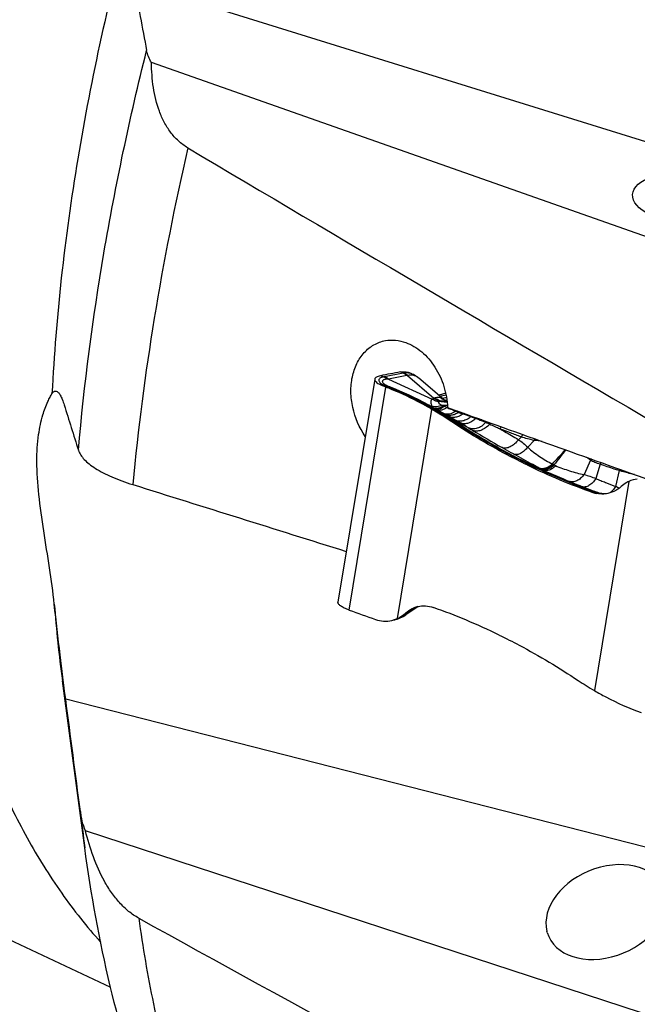
# Model space of a CAD drawing. Units: millimetres. Extents: x 0 to 841, y 0 to 594.
# Drawn here: x 196 to 213, y 45 to 71 of the extents above; entities that cross this region are included whole.
import ezdxf

# ---------------------------------------------------------------- set-up
doc = ezdxf.new("R2010")
doc.units = ezdxf.units.MM
doc.header["$LTSCALE"] = 46.255
doc.layers.add('607087453-000_CL', color=7, linetype='CONTINUOUS')
doc.layers.add('607087867-000_CL', color=7, linetype='CONTINUOUS')

msp = doc.modelspace()

# ---------------------------------------------------------------- linework, layer by layer
at = {"layer": '607087453-000_CL', "color": 7, "linetype": 'CONTINUOUS'}
for p, q in [((206.6626, 61.709), (206.5934, 61.7365)), ((205.9084, 61.5468), (204.9325, 55.625)), ((206.2716, 61.5484), (207.435, 61.0122)), ((206.7793, 61.6463), (207.4823, 61.04)), ((206.8916, 61.6872), (206.8143, 61.7178)), ((207.0825, 61.571), (207.0818, 61.5716)), ((207.6918, 61.0455), (207.0827, 61.5708)), ((206.3132, 61.3348), (206.3137, 61.3346)), ((206.3292, 61.3284), (206.3137, 61.3346)), ((206.3747, 61.3111), (206.3291, 61.3284)), ((206.3747, 61.3111), (206.3745, 61.3112)), ((207.6924, 61.045), (207.6925, 61.0449)), ((207.3988, 60.7595), (207.3933, 60.7627)), ((207.469, 60.7843), (207.4217, 60.8107)), ((207.871, 60.5594), (207.469, 60.7843)), ((207.7642, 60.6188), (207.7552, 60.6238)), ((207.7695, 60.6158), (207.7642, 60.6188)), ((207.8691, 60.5605), (207.8597, 60.5657)), ((211.3617, 58.7077), (211.3667, 58.7057)), ((211.8189, 58.5376), (211.7612, 58.5582)), ((212.0594, 58.5014), (212.022, 58.5006)), ((207.0612, 55.5027), (206.7397, 55.2883)), ((206.787, 55.3408), (206.7189, 55.3249)), ((206.7391, 55.2879), (206.7365, 55.2862)), ((206.9382, 55.4422), (206.938, 55.4421)), ((206.4261, 55.1503), (206.4178, 55.1484)), ((206.4264, 55.1504), (206.4187, 55.1486)), ((206.4261, 55.1503), (206.4607, 55.159)), ((206.4607, 55.159), (206.5035, 55.1719))]:
    msp.add_line(p, q, dxfattribs=at)
at = {"layer": '607087453-000_CL', "color": 9, "linetype": 'CONTINUOUS'}
for p, q in [((206.1383, 61.606), (206.0626, 61.6355)), ((206.1675, 61.6129), (206.6626, 61.709)), ((206.7659, 61.6443), (206.2716, 61.5484)), ((205.2301, 55.4116), (206.2057, 61.3317)), ((206.1473, 61.3885), (206.1402, 61.392)), ((206.2586, 61.3379), (206.2057, 61.3317)), ((206.3142, 61.337), (206.3299, 61.3303)), ((206.3143, 61.3373), (206.3301, 61.3306)), ((206.3299, 61.3303), (206.351, 61.3213)), ((206.3301, 61.3306), (206.3511, 61.3216)), ((206.351, 61.3213), (206.3732, 61.3118)), ((206.3511, 61.3216), (206.369, 61.3139)), ((206.3695, 61.2933), (206.3675, 61.2941)), ((206.369, 61.3139), (206.3746, 61.3115)), ((206.3746, 61.3115), (206.3878, 61.3058)), ((207.6742, 60.9505), (207.8336, 60.9341)), ((207.8326, 60.9428), (207.6974, 60.9566)), ((206.5113, 55.1865), (207.427, 60.7431)), ((207.4123, 60.7825), (207.4066, 60.7858)), ((207.4266, 60.808), (207.5578, 60.7331)), ((207.4784, 60.7443), (207.427, 60.7431)), ((207.4762, 60.7802), (207.4791, 60.7786)), ((207.4784, 60.7443), (207.4932, 60.7357)), ((207.5578, 60.7331), (207.5725, 60.7245)), ((208.048, 60.4596), (207.5725, 60.7245)), ((207.8416, 60.8449), (207.693, 60.849)), ((207.8242, 60.7923), (207.8423, 60.785)), ((207.8423, 60.785), (207.8553, 60.7797)), ((208.0989, 60.7), (208.0681, 60.6955)), ((207.9111, 60.4769), (207.862, 60.4712)), ((207.9111, 60.4769), (207.917, 60.473)), ((207.9817, 60.4682), (207.9879, 60.4641)), ((208.4044, 60.2506), (207.9879, 60.4641)), ((208.1833, 60.6698), (208.1364, 60.6611)), ((208.2871, 60.6326), (208.2579, 60.6262)), ((208.2579, 60.6262), (208.466, 60.5514)), ((208.6237, 60.5119), (208.5991, 60.5032)), ((208.8659, 60.3994), (208.8627, 60.4008)), ((209.8063, 60.0127), (209.7275, 59.9356)), ((210.1468, 59.9202), (209.9758, 59.7404)), ((211.6429, 59.3944), (211.4729, 59.0102)), ((210.0124, 59.2729), (209.9606, 59.2663)), ((210.0822, 59.2635), (210.3022, 59.1714)), ((210.3022, 59.1714), (210.2802, 59.1834)), ((211.9035, 59.2833), (211.787, 58.9049)), ((212.4035, 59.1195), (212.3092, 58.6911)), ((211.3855, 58.7027), (211.3522, 58.7164)), ((211.3606, 58.6902), (211.3556, 58.6921)), ((211.3674, 58.6876), (211.3606, 58.6902)), ((211.4132, 58.6701), (211.3674, 58.6876)), ((211.4201, 58.6885), (211.3855, 58.7027)), ((212.6655, 58.829), (211.7498, 53.2724)), ((211.7572, 58.5437), (211.7055, 58.5371)), ((211.7339, 58.552), (211.7279, 58.5541)), ((211.7561, 58.5441), (211.7339, 58.552)), ((207.0255, 55.4891), (206.9432, 55.4347)), ((206.9364, 55.4302), (206.8383, 55.3655)), ((206.9432, 55.4347), (206.9364, 55.4302))]:
    msp.add_line(p, q, dxfattribs=at)
at = {"layer": '607087453-000_CL', "color": 7, "linetype": 'CONTINUOUS'}
for points in [[(207.082, 61.5719), (207.0616, 61.5887), (207.0318, 61.6112), (207.0012, 61.6316), (206.97, 61.6501), (206.9377, 61.667), (206.9044, 61.6821), (206.8913, 61.6874)], [(207.4211, 60.8111), (207.3486, 60.8511), (207.2112, 60.9247), (207.0788, 60.9929), (206.9503, 61.0567), (206.8253, 61.1164), (206.7014, 61.1733), (206.5792, 61.2271), (206.4625, 61.2762), (206.3745, 61.3112)], [(207.8294, 60.9697), (207.827, 60.9703), (207.8179, 60.973), (207.8064, 60.9769), (207.7927, 60.9822), (207.7768, 60.9893), (207.759, 60.9985), (207.7397, 61.0099), (207.7191, 61.0238), (207.6976, 61.0406), (207.6926, 61.0448)], [(211.7612, 58.5582), (211.701, 58.58), (211.6321, 58.6052), (211.5632, 58.6308), (211.4943, 58.6567), (211.4255, 58.6829), (211.3613, 58.7077)], [(212.022, 58.5006), (211.9844, 58.5021), (211.9468, 58.5061), (211.9097, 58.5124), (211.8731, 58.5208), (211.8369, 58.5314), (211.8197, 58.5373)], [(206.9379, 55.442), (206.9516, 55.4508), (206.9747, 55.4643), (206.9982, 55.4767), (207.0221, 55.4877)], [(207.0221, 55.4877), (207.0464, 55.4976), (207.0712, 55.5062)], [(206.5035, 55.1719), (206.5459, 55.1871), (206.5876, 55.2043), (206.6287, 55.2236), (206.6697, 55.2453), (206.7107, 55.2696), (206.7364, 55.2862)]]:
    msp.add_lwpolyline(points, dxfattribs=at)
for centre, radius, start, end in [((220.2128, -11.2911), 74.2867, 100.564143, 100.980885), ((203.3957, 54.0001), 7.8517, 67.83534, 69.02968), ((202.9364, 53.055), 8.9035, 59.71078, 59.92097), ((203.0471, 53.2504), 8.6789, 56.30409, 59.69101), ((191.2761, 30.8438), 34.0354, 60.84023, 61.01402), ((196.2636, 39.7651), 23.8146, 60.34066, 60.82954), ((212.9825, 58.1433), 0.7555, 97.11004, 114.81212), ((225.6658, 93.3787), 37.5014, 247.6742, 247.86852), ((211.9685, 59.2826), 0.7905, 250.56794, 258.5371), ((211.9645, 59.264), 0.7715, 258.55569, 258.80048), ((207.2188, 54.802), 0.7208, 103.21694, 112.10203), ((266.3885, 225.7107), 180.9478, 250.245601, 250.479827), ((206.1945, 55.8715), 0.7547, 287.16197, 294.81482), ((206.1949, 55.8704), 0.7536, 283.05992, 287.15666), ((216.1297, 60.7651), 8.6789, 236.30409, 239.69101)]:
    msp.add_arc(centre, radius, start, end, dxfattribs=at)
at = {"layer": '607087453-000_CL', "color": 9, "linetype": 'CONTINUOUS'}
for centre, radius, start, end in [((206.7128, 61.4425), 0.2712, 96.41451, 100.68644), ((206.7451, 61.3128), 0.4021, 75.08453, 80.79432), ((206.7491, 61.328), 0.3864, 68.41272, 75.07336), ((205.7903, 74.4939), 13.1066, 271.22137, 271.52993), ((205.6232, 40.6695), 20.7256, 88.55116, 88.76573), ((206.9188, 62.9695), 1.7592, 243.98795, 244.30697), ((206.0541, 61.172), 0.2354, 63.51531, 64.31562), ((206.3896, 61.6851), 0.3501, 242.26364, 242.92073), ((206.6583, 62.2108), 0.9404, 242.92561, 243.46944), ((206.1198, 61.1503), 0.2491, 60.65752, 61.60641), ((202.2321, 51.7208), 10.4471, 66.99853, 67.45143), ((202.3098, 51.8808), 10.269, 67.04908, 67.48695), ((206.8884, 62.888), 1.6732, 247.88547, 248.92456), ((206.3067, 61.1775), 0.1506, 91.06242, 97.62268), ((205.7161, 59.8475), 1.5854, 68.15486, 68.90289), ((206.2757, 61.1912), 0.1472, 68.72503, 79.78591), ((206.3064, 61.1903), 0.1377, 87.52889, 91.00269), ((206.3252, 61.158), 0.1622, 93.63661, 96.77547), ((203.8847, 55.2873), 6.4997, 67.54262, 68.12791), ((206.3258, 61.1833), 0.1368, 73.15097, 83.71373), ((206.327, 61.1879), 0.1321, 69.5127, 73.08401), ((206.3273, 61.1885), 0.1315, 68.96014, 69.50958), ((207.5338, 60.8873), 0.1611, 103.89465, 108.64162), ((206.1447, 69.5619), 8.5926, 279.95441, 281.12565), ((207.6983, 60.3234), 0.6278, 92.19677, 93.81427), ((207.5355, 61.5271), 0.593, 283.53422, 285.85064), ((205.3514, 72.8424), 12.0358, 281.25592, 281.81413), ((201.791, 50.9816), 11.2986, 59.77636, 60.16376), ((207.6379, 60.9477), 0.2324, 212.49342, 213.4965), ((207.5151, 61.0819), 0.2691, 254.21269, 259.57459), ((207.6006, 60.9164), 0.1836, 222.84432, 228.52985), ((207.5409, 60.9399), 0.1726, 249.04378, 252.49196), ((207.5713, 60.871), 0.129, 253.25637, 256.49004), ((203.5008, 53.7687), 8.0599, 56.22322, 59.65652), ((207.9948, 61.4056), 0.6331, 241.53126, 246.01264), ((205.949, 56.164), 4.9937, 67.94361, 68.78775), ((207.8329, 60.8416), 0.2283, 243.14371, 247.91611), ((207.8962, 60.8445), 0.2614, 240.99957, 242.00459), ((199.4367, 45.3435), 17.3969, 59.89229, 60.33069), ((209.1239, 60.2052), 0.323, 138.46297, 143.02137), ((200.1892, 46.6498), 15.8893, 58.86731, 59.87705), ((237.2313, 107.9986), 55.7751, 238.87933, 238.99777), ((228.7391, 93.8172), 39.2455, 238.96106, 240.29785), ((219.9351, 83.6492), 25.7505, 244.54094, 244.78552), ((209.2317, 60.1617), 0.3276, 137.9212, 144.44066), ((219.5864, 82.9126), 24.9355, 244.7893, 245.47848), ((209.7497, 56.3245), 3.6175, 80.26094, 83.69825), ((172.2628, 94.3107), 51.9478, 317.61103, 318.17603), ((243.9054, 33.9683), 41.7641, 142.02542, 142.72022), ((211.877, 59.2042), 0.3016, 133.95351, 140.89587), ((210.9052, 60.2914), 1.272, 241.70372, 243.97127), ((210.9379, 60.358), 1.3462, 243.96083, 246.31755), ((237.5184, 121.0434), 67.5975, 246.34579, 246.97824), ((212.6707, 62.7618), 4.0272, 239.56467, 239.85069), ((210.9201, 59.7482), 0.542, 239.87258, 243.02551), ((211.0677, 60.1242), 0.9449, 245.39189, 247.98869), ((222.5625, 85.831), 29.3406, 246.96633, 247.53771), ((217.5509, 74.8317), 17.2878, 249.2047, 250.31607), ((209.9679, 52.491), 6.6274, 68.36578, 69.31198), ((206.1554, 56.0674), 0.9627, 304.29235, 307.62655), ((206.1289, 56.1018), 1.0061, 307.62429, 310.85274), ((207.4197, 54.7097), 0.8766, 123.33652, 131.55543), ((206.2527, 55.8891), 0.7589, 283.22829, 285.28129)]:
    msp.add_arc(centre, radius, start, end, dxfattribs=at)
at = {"layer": '607087453-000_CL', "color": 7, "linetype": 'CONTINUOUS'}
for centre, major_axis, ratio, start_param, end_param in [((211.0293, 82.2921), (7.3435, 20.9118), 0.5566676, -2.8312051, -2.8160884), ((215.1946, 79.7077), (-3.9303, 21.8114), 0.7914362, -3.6655775, -3.5638284), ((203.9822, 34.3078), (-3.9303, 21.8114), 0.7914362, -0.5239848, -0.4222357)]:
    msp.add_ellipse(centre, major_axis=major_axis, ratio=ratio, start_param=start_param, end_param=end_param, dxfattribs=at)
for points, knots in [([(206.5934, 61.7364), (206.6309, 61.7434), (206.7063, 61.748), (206.7802, 61.7308), (206.8141, 61.7174)], [0, 0, 0, 0, 0.511409, 1, 1, 1, 1]), ([(205.9084, 61.5468), (205.9064, 61.5348), (205.9112, 61.514), (205.9268, 61.4901), (205.9529, 61.4617), (206.0006, 61.4266), (206.0446, 61.4026), (206.0697, 61.3903)], [0, 0, 0, 0, 0.1553396, 0.2511283, 0.3635734, 0.6440955, 1, 1, 1, 1]), ([(206.0626, 61.6355), (206.0414, 61.6314), (206.0037, 61.6223), (205.9555, 61.6028), (205.9218, 61.5789), (205.9101, 61.557), (205.9084, 61.5468)], [0, 0, 0, 0, 0.3467424, 0.6227795, 0.8333685, 1, 1, 1, 1]), ([(206.2057, 61.3317), (206.1933, 61.3365), (206.1474, 61.3546), (206.1021, 61.3744), (206.0697, 61.3903)], [0, 0, 0, 0, 0.269278, 1, 1, 1, 1]), ([(207.3933, 60.7627), (207.3088, 60.8115), (206.9726, 60.9986), (206.6238, 61.1633), (206.3579, 61.2716)], [0, 0, 0, 0, 0.2537097, 1, 1, 1, 1]), ([(209.9606, 59.2663), (209.7811, 59.3536), (209.0615, 59.719), (208.3674, 60.1343), (207.862, 60.4712)], [0, 0, 0, 0, 0.2473275, 1, 1, 1, 1]), ([(212.4579, 58.6906), (212.4007, 58.6388), (212.2729, 58.5516), (212.124, 58.508), (212.0496, 58.4986)], [0, 0, 0, 0, 0.5072152, 1, 1, 1, 1]), ([(212.6655, 58.829), (212.6468, 58.8204), (212.5726, 58.7824), (212.5044, 58.7328), (212.4579, 58.6906)], [0, 0, 0, 0, 0.2464722, 1, 1, 1, 1]), ([(212.0496, 58.4986), (212.0303, 58.4961), (211.952, 58.4894), (211.8726, 58.4958), (211.8147, 58.5072)], [0, 0, 0, 0, 0.2482625, 1, 1, 1, 1]), ([(205.2301, 55.4116), (205.1858, 55.4275), (205.1235, 55.4525), (205.0488, 55.4913), (205.0051, 55.5188), (204.971, 55.5459), (204.9469, 55.5726), (204.9328, 55.5989), (204.9312, 55.617), (204.9325, 55.625)], [0, 0, 0, 0, 0.3679128, 0.5233505, 0.6577648, 0.7707402, 0.8628535, 0.9370065, 1, 1, 1, 1]), ([(206.7189, 55.3249), (206.736, 55.3404), (206.8055, 55.3984), (206.8851, 55.4445), (206.9476, 55.4698)], [0, 0, 0, 0, 0.2551211, 1, 1, 1, 1]), ([(207.054, 55.5037), (207.1216, 55.5196), (207.2642, 55.5314), (207.404, 55.502), (207.4712, 55.4783)], [0, 0, 0, 0, 0.4937737, 1, 1, 1, 1]), ([(206.5113, 55.1865), (206.5299, 55.1951), (206.6042, 55.2331), (206.6724, 55.2827), (206.7189, 55.3249)], [0, 0, 0, 0, 0.2464753, 1, 1, 1, 1]), ([(205.9263, 55.1633), (205.9969, 55.1382), (206.144, 55.1075), (206.2939, 55.1198), (206.3652, 55.1363)], [0, 0, 0, 0, 0.5056699, 1, 1, 1, 1]), ([(209.2162, 54.7491), (209.3957, 54.6619), (210.1153, 54.2964), (210.8094, 53.8812), (211.3148, 53.5442)], [0, 0, 0, 0, 0.2473275, 1, 1, 1, 1]), ([(211.7498, 53.2724), (211.8493, 53.2142), (212.2487, 52.9922), (212.6673, 52.8048), (212.9878, 52.6868)], [0, 0, 0, 0, 0.252374, 1, 1, 1, 1])]:
    msp.add_open_spline(points, degree=3, knots=knots, dxfattribs=at)
at = {"layer": '607087453-000_CL', "color": 9, "linetype": 'CONTINUOUS'}
for points, knots in [([(206.1382, 61.6061), (206.1206, 61.6014), (206.0891, 61.5915), (206.0494, 61.5719), (206.0259, 61.5507), (206.0169, 61.5316), (206.0142, 61.5119), (206.0233, 61.4842), (206.0494, 61.4531), (206.0894, 61.4213), (206.1219, 61.4019), (206.1402, 61.392)], [0, 0, 0, 0, 0.1591896, 0.2867762, 0.3851088, 0.4270791, 0.4676571, 0.5563027, 0.6703889, 0.8179274, 1, 1, 1, 1]), ([(206.2414, 61.5477), (206.2228, 61.5463), (206.1903, 61.542), (206.1533, 61.531), (206.132, 61.5189), (206.121, 61.5093), (206.1138, 61.4984), (206.1098, 61.4819), (206.1175, 61.4575), (206.1414, 61.4304), (206.1788, 61.402), (206.2093, 61.3844), (206.2267, 61.3753)], [0, 0, 0, 0, 0.1746639, 0.3071932, 0.3594485, 0.4039638, 0.4429975, 0.4797675, 0.5604401, 0.6694504, 0.8154884, 1, 1, 1, 1]), ([(206.2414, 61.5478), (206.2335, 61.5541), (206.2017, 61.5777), (206.166, 61.5962), (206.1382, 61.606)], [0, 0, 0, 0, 0.2557836, 1, 1, 1, 1]), ([(206.1383, 61.606), (206.1406, 61.6066), (206.1504, 61.6091), (206.1602, 61.6113), (206.1676, 61.6128)], [0, 0, 0, 0, 0.2409248, 1, 1, 1, 1]), ([(206.2716, 61.5484), (206.2638, 61.5554), (206.2321, 61.5814), (206.1958, 61.602), (206.1674, 61.6129)], [0, 0, 0, 0, 0.2575893, 1, 1, 1, 1]), ([(206.2701, 61.5492), (206.2676, 61.5491), (206.258, 61.5488), (206.2485, 61.5483), (206.2414, 61.5477)], [0, 0, 0, 0, 0.2590714, 1, 1, 1, 1]), ([(206.6626, 61.709), (206.6718, 61.7054), (206.7091, 61.6888), (206.743, 61.665), (206.7659, 61.6443)], [0, 0, 0, 0, 0.2433661, 1, 1, 1, 1]), ([(206.8094, 61.7097), (206.7993, 61.7114), (206.7572, 61.7166), (206.7144, 61.7157), (206.6825, 61.712)], [0, 0, 0, 0, 0.2430105, 1, 1, 1, 1]), ([(206.7793, 61.6463), (206.7721, 61.6534), (206.7431, 61.6796), (206.7093, 61.7008), (206.6825, 61.712)], [0, 0, 0, 0, 0.2593471, 1, 1, 1, 1]), ([(207.0818, 61.5716), (207.0625, 61.5882), (207.0197, 61.6171), (206.9186, 61.6543), (206.8345, 61.6544), (206.7793, 61.6462)], [0, 0, 0, 0, 0.2386504, 0.478062, 1, 1, 1, 1]), ([(206.2267, 61.3753), (206.2199, 61.3779), (206.1919, 61.3871), (206.1624, 61.3914), (206.1402, 61.392)], [0, 0, 0, 0, 0.2477636, 1, 1, 1, 1]), ([(206.2304, 61.3734), (206.2239, 61.3758), (206.197, 61.3845), (206.1686, 61.3883), (206.1473, 61.3885)], [0, 0, 0, 0, 0.2466494, 1, 1, 1, 1]), ([(206.2382, 61.3694), (206.2318, 61.3718), (206.2052, 61.3805), (206.1771, 61.3841), (206.1561, 61.3842)], [0, 0, 0, 0, 0.2471827, 1, 1, 1, 1]), ([(206.2586, 61.3379), (206.2497, 61.3415), (206.2161, 61.3555), (206.1831, 61.3707), (206.159, 61.3828)], [0, 0, 0, 0, 0.2624503, 1, 1, 1, 1]), ([(206.2418, 61.3674), (206.2353, 61.3698), (206.2086, 61.3786), (206.1802, 61.3824), (206.159, 61.3827)], [0, 0, 0, 0, 0.246773, 1, 1, 1, 1]), ([(206.2418, 61.3674), (206.2472, 61.3647), (206.2706, 61.353), (206.2946, 61.3425), (206.3132, 61.3348)], [0, 0, 0, 0, 0.230727, 1, 1, 1, 1]), ([(206.3018, 61.3361), (206.2983, 61.3367), (206.284, 61.3388), (206.2694, 61.3388), (206.2586, 61.3379)], [0, 0, 0, 0, 0.2453322, 1, 1, 1, 1]), ([(206.3505, 61.3203), (206.3414, 61.3237), (206.3286, 61.3267), (206.3156, 61.3278), (206.3123, 61.3279)], [0, 0, 0, 0, 0.7461848, 1, 1, 1, 1]), ([(207.4066, 60.7858), (207.2405, 60.8809), (206.9012, 61.0638), (206.5485, 61.2192), (206.3695, 61.2933)], [0, 0, 0, 0, 0.4969935, 1, 1, 1, 1]), ([(207.4261, 60.8523), (207.4197, 60.8661), (207.4097, 60.8946), (207.4036, 60.9382), (207.4084, 60.9742), (207.4217, 60.9981), (207.431, 61.0076), (207.436, 61.0118)], [0, 0, 0, 0, 0.2661355, 0.5259456, 0.7690717, 0.8845039, 1, 1, 1, 1]), ([(207.435, 61.0122), (207.4379, 61.0155), (207.4514, 61.0281), (207.4688, 61.0358), (207.4823, 61.04)], [0, 0, 0, 0, 0.2344097, 1, 1, 1, 1]), ([(207.615, 60.9418), (207.5994, 60.9448), (207.5369, 60.9599), (207.4774, 60.9867), (207.4362, 61.012)], [0, 0, 0, 0, 0.2477515, 1, 1, 1, 1]), ([(207.6566, 60.9498), (207.6411, 60.9537), (207.5783, 60.9735), (207.5206, 61.0083), (207.4823, 61.04)], [0, 0, 0, 0, 0.2433924, 1, 1, 1, 1]), ([(207.4951, 61.0437), (207.4965, 61.044), (207.5016, 61.0454), (207.5067, 61.0469), (207.5105, 61.0481)], [0, 0, 0, 0, 0.2611784, 1, 1, 1, 1]), ([(207.6743, 60.9508), (207.642, 60.9584), (207.5779, 60.9826), (207.5214, 61.0212), (207.4951, 61.0437)], [0, 0, 0, 0, 0.4895882, 1, 1, 1, 1]), ([(207.5105, 61.0481), (207.5223, 61.052), (207.5642, 61.064), (207.6092, 61.0687), (207.6399, 61.0635)], [0, 0, 0, 0, 0.2856466, 1, 1, 1, 1]), ([(207.6974, 60.9564), (207.6638, 60.9636), (207.5972, 60.9872), (207.538, 61.0256), (207.5105, 61.0481)], [0, 0, 0, 0, 0.4913415, 1, 1, 1, 1]), ([(207.615, 60.9415), (207.6113, 60.9395), (207.6042, 60.9339), (207.604, 60.9196), (207.6123, 60.9071), (207.6243, 60.8948), (207.6394, 60.8827), (207.6621, 60.8668), (207.6804, 60.8559), (207.693, 60.849)], [0, 0, 0, 0, 0.0914674, 0.1744293, 0.2787669, 0.4051267, 0.5446807, 0.6920058, 1, 1, 1, 1]), ([(207.6566, 60.9498), (207.6485, 60.9493), (207.6344, 60.9479), (207.6205, 60.9445), (207.6151, 60.9418)], [0, 0, 0, 0, 0.572246, 1, 1, 1, 1]), ([(207.8294, 60.9695), (207.7949, 60.977), (207.7271, 61.0009), (207.6672, 61.0405), (207.6399, 61.0635)], [0, 0, 0, 0, 0.4978724, 1, 1, 1, 1]), ([(207.6399, 61.0635), (207.6509, 61.0617), (207.6692, 61.0579), (207.6867, 61.0499), (207.6924, 61.0449)], [0, 0, 0, 0, 0.5956265, 1, 1, 1, 1]), ([(207.4418, 60.8229), (207.4404, 60.8252), (207.4348, 60.8348), (207.4296, 60.8447), (207.4261, 60.8523)], [0, 0, 0, 0, 0.2439845, 1, 1, 1, 1]), ([(207.466, 60.7915), (207.464, 60.7936), (207.4561, 60.8025), (207.449, 60.812), (207.4441, 60.8195)], [0, 0, 0, 0, 0.2456846, 1, 1, 1, 1]), ([(207.693, 60.849), (207.6736, 60.841), (207.6012, 60.8155), (207.5212, 60.807), (207.4664, 60.8172)], [0, 0, 0, 0, 0.274148, 1, 1, 1, 1]), ([(207.5578, 60.7331), (207.5465, 60.7393), (207.52, 60.7477), (207.4924, 60.7466), (207.4784, 60.7443)], [0, 0, 0, 0, 0.4757421, 1, 1, 1, 1]), ([(207.4801, 60.7781), (207.483, 60.777), (207.4949, 60.7728), (207.5072, 60.7699), (207.5166, 60.7684)], [0, 0, 0, 0, 0.2459726, 1, 1, 1, 1]), ([(207.7361, 60.8281), (207.7147, 60.8149), (207.6722, 60.7925), (207.5904, 60.7652), (207.5257, 60.7637), (207.489, 60.7753)], [0, 0, 0, 0, 0.2905758, 0.5536214, 1, 1, 1, 1]), ([(207.5725, 60.7245), (207.5612, 60.7308), (207.5347, 60.7391), (207.5072, 60.738), (207.4932, 60.7357)], [0, 0, 0, 0, 0.475532, 1, 1, 1, 1]), ([(207.9111, 60.4769), (207.8767, 60.4995), (207.7391, 60.5886), (207.5991, 60.6738), (207.4932, 60.7357)], [0, 0, 0, 0, 0.2513249, 1, 1, 1, 1]), ([(207.5166, 60.7684), (207.5333, 60.7657), (207.6111, 60.7635), (207.6861, 60.7956), (207.7374, 60.8271)], [0, 0, 0, 0, 0.218382, 1, 1, 1, 1]), ([(207.7558, 60.8194), (207.7377, 60.8047), (207.6758, 60.7609), (207.5933, 60.733), (207.5412, 60.7456)], [0, 0, 0, 0, 0.3032952, 1, 1, 1, 1]), ([(207.8242, 60.7923), (207.803, 60.7763), (207.7608, 60.7489), (207.6948, 60.7219), (207.6317, 60.7123), (207.5919, 60.7188), (207.5743, 60.7252)], [0, 0, 0, 0, 0.29611, 0.5591908, 0.7910149, 1, 1, 1, 1]), ([(207.7374, 60.8271), (207.7394, 60.8263), (207.7454, 60.8236), (207.7516, 60.821), (207.7558, 60.8194)], [0, 0, 0, 0, 0.3156981, 1, 1, 1, 1]), ([(208.0681, 60.6955), (208.0269, 60.6656), (207.9417, 60.6195), (207.8435, 60.6087), (207.7999, 60.6155)], [0, 0, 0, 0, 0.5355575, 1, 1, 1, 1]), ([(207.8553, 60.7797), (207.8913, 60.7652), (207.9621, 60.7369), (208.0335, 60.7099), (208.0682, 60.6955)], [0, 0, 0, 0, 0.5083652, 1, 1, 1, 1]), ([(208.1364, 60.6611), (208.1266, 60.6684), (208.1038, 60.6804), (208.0804, 60.6904), (208.0681, 60.6955)], [0, 0, 0, 0, 0.4782186, 1, 1, 1, 1]), ([(207.7999, 60.6155), (207.7953, 60.6163), (207.7773, 60.6196), (207.7597, 60.625), (207.7471, 60.6301)], [0, 0, 0, 0, 0.2531685, 1, 1, 1, 1]), ([(208.1364, 60.6611), (208.1072, 60.641), (208.0469, 60.6075), (207.9507, 60.5807), (207.8569, 60.5809), (207.7992, 60.6), (207.7735, 60.6136)], [0, 0, 0, 0, 0.2772075, 0.5341144, 0.7727117, 1, 1, 1, 1]), ([(208.2579, 60.6262), (208.2273, 60.602), (208.1637, 60.5615), (208.0607, 60.5269), (207.9598, 60.5238), (207.8979, 60.5443), (207.871, 60.5594)], [0, 0, 0, 0, 0.2817402, 0.5402505, 0.7769099, 1, 1, 1, 1]), ([(207.9817, 60.4682), (207.9767, 60.4707), (207.9542, 60.4793), (207.9292, 60.4796), (207.9111, 60.4769)], [0, 0, 0, 0, 0.233105, 1, 1, 1, 1]), ([(207.9879, 60.4641), (207.9828, 60.4666), (207.9603, 60.4752), (207.9353, 60.4756), (207.917, 60.473)], [0, 0, 0, 0, 0.2333359, 1, 1, 1, 1]), ([(210.0125, 59.2729), (209.655, 59.4487), (209.124, 59.7308), (208.4312, 60.1416), (208.0881, 60.3606), (207.9172, 60.473)], [0, 0, 0, 0, 0.4947103, 0.7460113, 1, 1, 1, 1]), ([(207.9879, 60.4641), (208.1562, 60.3515), (208.4973, 60.1339), (209.018, 59.8253), (209.5456, 59.534), (209.9026, 59.3517), (210.0821, 59.2635)], [0, 0, 0, 0, 0.2515186, 0.5022805, 0.7516165, 1, 1, 1, 1]), ([(208.466, 60.5514), (208.434, 60.5227), (208.3665, 60.4738), (208.2553, 60.4298), (208.145, 60.4219), (208.0771, 60.4433), (208.048, 60.4596)], [0, 0, 0, 0, 0.2840352, 0.5440075, 0.7798569, 1, 1, 1, 1]), ([(208.1364, 60.6611), (208.1465, 60.6581), (208.187, 60.6463), (208.2275, 60.6348), (208.2579, 60.6262)], [0, 0, 0, 0, 0.2515, 1, 1, 1, 1]), ([(208.5991, 60.5032), (208.5663, 60.4715), (208.4969, 60.4171), (208.3811, 60.3667), (208.2654, 60.355), (208.1938, 60.3764), (208.1634, 60.3932)], [0, 0, 0, 0, 0.2855799, 0.5466921, 0.7820687, 1, 1, 1, 1]), ([(208.466, 60.5514), (208.4772, 60.5474), (208.5216, 60.5314), (208.5659, 60.5154), (208.5991, 60.5032)], [0, 0, 0, 0, 0.2516001, 1, 1, 1, 1]), ([(208.5991, 60.5032), (208.6215, 60.4949), (208.7099, 60.4622), (208.7978, 60.4279), (208.8627, 60.4008)], [0, 0, 0, 0, 0.2534118, 1, 1, 1, 1]), ([(208.8629, 60.401), (208.8508, 60.4073), (208.8029, 60.4322), (208.7552, 60.4575), (208.7201, 60.4772)], [0, 0, 0, 0, 0.2536416, 1, 1, 1, 1]), ([(208.8658, 60.3993), (208.8324, 60.3622), (208.7606, 60.2978), (208.6383, 60.2345), (208.5147, 60.2138), (208.4368, 60.2334), (208.4044, 60.2506)], [0, 0, 0, 0, 0.2888285, 0.5526818, 0.7872788, 1, 1, 1, 1]), ([(208.9652, 60.3523), (208.9321, 60.314), (208.8606, 60.2472), (208.7385, 60.1803), (208.6145, 60.1563), (208.5358, 60.1744), (208.5031, 60.1911)], [0, 0, 0, 0, 0.2902832, 0.5550941, 0.7892865, 1, 1, 1, 1]), ([(209.8062, 60.0126), (209.7087, 60.0453), (209.5176, 60.1128), (209.3291, 60.1872), (209.2372, 60.2261)], [0, 0, 0, 0, 0.5078821, 1, 1, 1, 1]), ([(209.2373, 60.2261), (209.2402, 60.2309), (209.2522, 60.249), (209.2658, 60.2661), (209.2768, 60.2779)], [0, 0, 0, 0, 0.2565292, 1, 1, 1, 1]), ([(209.2373, 60.2261), (209.2788, 60.2044), (209.4458, 60.1137), (209.6073, 60.0134), (209.7275, 59.9356)], [0, 0, 0, 0, 0.2465739, 1, 1, 1, 1]), ([(209.7275, 59.9356), (209.6967, 59.8948), (209.6305, 59.8225), (209.5167, 59.7442), (209.4009, 59.7065), (209.3245, 59.7151), (209.2931, 59.7281)], [0, 0, 0, 0, 0.2997162, 0.5696268, 0.8010276, 1, 1, 1, 1]), ([(209.7275, 59.9356), (209.772, 59.9098), (209.8588, 59.849), (209.9369, 59.7779), (209.9758, 59.7404)], [0, 0, 0, 0, 0.4880926, 1, 1, 1, 1]), ([(209.8063, 60.0127), (209.8095, 60.0183), (209.8223, 60.0393), (209.8371, 60.0591), (209.8493, 60.0726)], [0, 0, 0, 0, 0.259115, 1, 1, 1, 1]), ([(210.1468, 59.9201), (210.0867, 59.9313), (209.9716, 59.9564), (209.859, 59.992), (209.8063, 60.0127)], [0, 0, 0, 0, 0.5184578, 1, 1, 1, 1]), ([(210.1468, 59.9202), (210.1481, 59.9236), (210.1535, 59.937), (210.1593, 59.9503), (210.1639, 59.9599)], [0, 0, 0, 0, 0.258325, 1, 1, 1, 1]), ([(209.6161, 59.5481), (209.5898, 59.5625), (209.4818, 59.6218), (209.3742, 59.6819), (209.2931, 59.7281)], [0, 0, 0, 0, 0.24311, 1, 1, 1, 1]), ([(209.9758, 59.7404), (209.9478, 59.705), (209.8904, 59.6425), (209.808, 59.5815), (209.7422, 59.5517), (209.6851, 59.5365), (209.6409, 59.5388), (209.6161, 59.5481)], [0, 0, 0, 0, 0.3143367, 0.5885702, 0.7078417, 0.8151113, 1, 1, 1, 1]), ([(209.9758, 59.7404), (210.0229, 59.6923), (210.1257, 59.6058), (210.3435, 59.4534), (210.5148, 59.3526), (210.6306, 59.2895)], [0, 0, 0, 0, 0.2533014, 0.5035666, 1, 1, 1, 1]), ([(210.2802, 59.1834), (210.2242, 59.2138), (210.0026, 59.335), (209.7817, 59.4575), (209.6161, 59.5481)], [0, 0, 0, 0, 0.2526432, 1, 1, 1, 1]), ([(211.6429, 59.3944), (211.6352, 59.4006), (211.6037, 59.4253), (211.5711, 59.4487), (211.5461, 59.4655)], [0, 0, 0, 0, 0.2462458, 1, 1, 1, 1]), ([(211.9035, 59.2833), (211.8558, 59.298), (211.7664, 59.3296), (211.6812, 59.3714), (211.6429, 59.3944)], [0, 0, 0, 0, 0.5280913, 1, 1, 1, 1]), ([(210.0124, 59.2729), (210.0185, 59.2737), (210.0421, 59.2753), (210.0661, 59.2705), (210.0821, 59.2635)], [0, 0, 0, 0, 0.2597782, 1, 1, 1, 1]), ([(211.3556, 58.6921), (211.1299, 58.7787), (210.6779, 58.9628), (210.2342, 59.1662), (210.0124, 59.2729)], [0, 0, 0, 0, 0.4954553, 1, 1, 1, 1]), ([(210.0822, 59.2635), (210.2926, 59.1622), (210.7152, 58.9678), (211.1457, 58.7913), (211.3616, 58.7076)], [0, 0, 0, 0, 0.5021252, 1, 1, 1, 1]), ([(210.0822, 59.2635), (210.1097, 59.2511), (210.2145, 59.2045), (210.3197, 59.1587), (210.3972, 59.1252)], [0, 0, 0, 0, 0.2630949, 1, 1, 1, 1]), ([(210.6307, 59.2895), (210.6031, 59.2637), (210.5462, 59.2195), (210.4534, 59.1761), (210.3626, 59.1606), (210.3049, 59.1721), (210.2802, 59.1834)], [0, 0, 0, 0, 0.2936749, 0.556528, 0.7892883, 1, 1, 1, 1]), ([(210.648, 59.2794), (210.6207, 59.2535), (210.5644, 59.2092), (210.4728, 59.1654), (210.3833, 59.1493), (210.3264, 59.1604), (210.3022, 59.1714)], [0, 0, 0, 0, 0.295507, 0.5589346, 0.790975, 1, 1, 1, 1]), ([(210.6742, 59.2651), (210.6485, 59.2388), (210.5956, 59.1935), (210.5091, 59.1474), (210.4242, 59.1286), (210.3698, 59.1381), (210.347, 59.1484)], [0, 0, 0, 0, 0.3006928, 0.5653037, 0.7950309, 1, 1, 1, 1]), ([(210.7135, 59.2482), (210.6889, 59.2215), (210.6385, 59.175), (210.5552, 59.1265), (210.4725, 59.1065), (210.4196, 59.1155), (210.3972, 59.1252)], [0, 0, 0, 0, 0.3031288, 0.5684642, 0.7965398, 1, 1, 1, 1]), ([(210.7135, 59.2482), (210.8375, 59.1981), (211.0252, 59.1282), (211.2795, 59.0513), (211.4083, 59.0214), (211.4729, 59.0102)], [0, 0, 0, 0, 0.5032333, 0.7532806, 1, 1, 1, 1]), ([(211.9035, 59.2833), (211.9058, 59.2871), (211.915, 59.3019), (211.9251, 59.3161), (211.9332, 59.3261)], [0, 0, 0, 0, 0.2566409, 1, 1, 1, 1]), ([(212.4035, 59.1194), (212.3608, 59.1323), (212.2553, 59.1646), (212.0887, 59.2194), (211.9648, 59.2615), (211.9035, 59.2832)], [0, 0, 0, 0, 0.2540504, 0.6292129, 1, 1, 1, 1]), ([(212.4035, 59.1195), (212.4051, 59.1222), (212.4111, 59.1329), (212.4177, 59.1432), (212.4229, 59.1508)], [0, 0, 0, 0, 0.2552112, 1, 1, 1, 1]), ([(212.8179, 59.0093), (212.7828, 59.017), (212.6436, 59.0495), (212.5058, 59.088), (212.4035, 59.1194)], [0, 0, 0, 0, 0.2512717, 1, 1, 1, 1]), ([(211.4729, 59.0102), (211.4458, 58.9741), (211.3876, 58.9103), (211.2863, 58.8417), (211.1812, 58.8099), (211.112, 58.8183), (211.0823, 58.8296)], [0, 0, 0, 0, 0.2955777, 0.5606132, 0.7922568, 1, 1, 1, 1]), ([(211.787, 58.9049), (211.7615, 58.8654), (211.7071, 58.7953), (211.6245, 58.7263), (211.5565, 58.6926), (211.5085, 58.6791), (211.4625, 58.677), (211.4334, 58.6834), (211.4201, 58.6885)], [0, 0, 0, 0, 0.3097442, 0.5805888, 0.6992376, 0.8070714, 0.9061225, 1, 1, 1, 1]), ([(211.4729, 59.0102), (211.5258, 58.998), (211.6325, 58.9683), (211.7356, 58.9276), (211.787, 58.9049)], [0, 0, 0, 0, 0.4914465, 1, 1, 1, 1]), ([(211.7871, 58.9051), (211.8304, 58.888), (211.9171, 58.8531), (212.0914, 58.7825), (212.2221, 58.7281), (212.3093, 58.6913)], [0, 0, 0, 0, 0.2473823, 0.496626, 1, 1, 1, 1]), ([(212.3092, 58.6911), (212.2879, 58.6571), (212.2429, 58.5957), (212.1878, 58.5428), (212.1591, 58.5215)], [0, 0, 0, 0, 0.5286653, 1, 1, 1, 1]), ([(211.7561, 58.5441), (211.7615, 58.5447), (211.7826, 58.5462), (211.804, 58.5428), (211.8188, 58.5376)], [0, 0, 0, 0, 0.258916, 1, 1, 1, 1]), ([(212.0701, 58.5019), (212.0176, 58.4975), (211.9109, 58.5002), (211.8072, 58.5257), (211.7572, 58.5437)], [0, 0, 0, 0, 0.4978335, 1, 1, 1, 1]), ([(206.9224, 55.4418), (206.9336, 55.4483), (206.9784, 55.4728), (207.0259, 55.4924), (207.0623, 55.5038)], [0, 0, 0, 0, 0.2522493, 1, 1, 1, 1]), ([(206.6978, 55.2721), (206.6598, 55.2462), (206.5811, 55.2006), (206.4958, 55.1688), (206.4527, 55.1571)], [0, 0, 0, 0, 0.5075068, 1, 1, 1, 1]), ([(206.8218, 55.3508), (206.8151, 55.345), (206.7884, 55.3229), (206.7605, 55.3022), (206.739, 55.2879)], [0, 0, 0, 0, 0.2536624, 1, 1, 1, 1]), ([(206.8217, 55.3508), (206.8191, 55.3495), (206.8082, 55.3444), (206.7962, 55.3418), (206.787, 55.3408)], [0, 0, 0, 0, 0.2393014, 1, 1, 1, 1]), ([(206.787, 55.3408), (206.7879, 55.3415), (206.7911, 55.3442), (206.7943, 55.3469), (206.7966, 55.349)], [0, 0, 0, 0, 0.2651397, 1, 1, 1, 1]), ([(206.8383, 55.3656), (206.8351, 55.3638), (206.8219, 55.3567), (206.8076, 55.3517), (206.7966, 55.349)], [0, 0, 0, 0, 0.2444174, 1, 1, 1, 1]), ([(206.8383, 55.3656), (206.837, 55.3644), (206.8315, 55.3594), (206.826, 55.3545), (206.8217, 55.3508)], [0, 0, 0, 0, 0.2421582, 1, 1, 1, 1])]:
    msp.add_open_spline(points, degree=3, knots=knots, dxfattribs=at)
for points in [[(206.7793, 61.6463), (206.7748, 61.6458), (206.7703, 61.6452), (206.7659, 61.6443)], [(206.3408, 61.3194), (206.3322, 61.3203), (206.3235, 61.3205), (206.3149, 61.3199)], [(207.83, 60.9649), (207.7857, 60.9655), (207.7412, 60.963), (207.6974, 60.9564)], [(206.7966, 55.349), (206.8351, 55.3841), (206.8774, 55.4155), (206.9224, 55.4418)]]:
    msp.add_open_spline(points, degree=3, dxfattribs=at)
at = {"layer": '607087867-000_CL', "color": 9, "linetype": 'CONTINUOUS'}
for p, q in [((220.2187, 65.6472), (199.507, 72.0749)), ((217.9458, 47.8758), (197.696, 53.0468))]:
    msp.add_line(p, q, dxfattribs=at)
at = {"layer": '607087867-000_CL', "color": 7, "linetype": 'CONTINUOUS'}
for p, q in [((216.7283, 64.0615), (199.9751, 69.9568)), ((198.203, 49.0994), (197.6073, 53.5349)), ((198.892, 45.3834), (187.8227, 50.5945)), ((214.6245, 44.1764), (198.2211, 49.5512)), ((210.4937, 46.8516), (210.4867, 46.878))]:
    msp.add_line(p, q, dxfattribs=at)
for centre, radius, start, end in [((964.2428, 215.4638), 778.0625, 190.6197203, 190.7546008), ((361.8192, 111.8769), 171.9076, 197.263239, 197.683981)]:
    msp.add_arc(centre, radius, start, end, dxfattribs=at)
at = {"layer": '607087867-000_CL', "color": 9, "linetype": 'CONTINUOUS'}
for centre, radius, start, end in [((234.149, 58.4133), 36.8659, 184.42027, 187.60412), ((237.2304, 54.3384), 39.3775, 186.2376, 187.64573)]:
    msp.add_arc(centre, radius, start, end, dxfattribs=at)
at = {"layer": '607087867-000_CL', "color": 7, "linetype": 'CONTINUOUS'}
for centre, major_axis, ratio, start_param, end_param in [((959.8167, -269.7322), (859.4466, -411.473), 0.0499511, -2.6285251, -2.5984241), ((277.6927, 51.3919), (429.595, -151.6604), 0.0319523, -1.7228217, -1.7104289), ((267.2867, 56.2908), (288.204, -86.1927), 0.0581741, -1.7908698, -1.7706576), ((212.0592, 47.3904), (1.5357, 0.625), 0.7124328, -0.07716, 3.0413838), ((212.0592, 47.3904), (1.5357, 0.625), 0.7124328, 3.0644326, 6.1829764), ((959.8167, -269.7322), (867.9121, -390.1275), 0.0472985, -2.6163682, -2.5862672)]:
    msp.add_ellipse(centre, major_axis=major_axis, ratio=ratio, start_param=start_param, end_param=end_param, dxfattribs=at)
msp.add_ellipse((214.4156, 66.349), major_axis=(1.654, -0.1009), ratio=0.4321421, dxfattribs=at)
at = {"layer": '607087867-000_CL', "color": 9, "linetype": 'CONTINUOUS'}
for points, knots in [([(222.698, 113.511), (222.0728, 113.2215), (220.8169, 112.577), (218.9674, 111.4529), (217.1187, 110.1554), (215.2808, 108.6915), (213.4632, 107.0689), (211.6756, 105.2964), (209.9275, 103.3834), (208.2283, 101.34), (206.5869, 99.1772), (204.4744, 96.1309), (202.0384, 92.1021), (199.493, 87.0218), (197.7087, 82.6292), (196.5072, 79.0663), (195.73, 76.4037), (195.0775, 73.755), (194.5532, 71.1343), (194.1599, 68.5556), (193.8997, 66.0327), (193.7739, 63.5789), (193.7833, 61.2073), (193.9279, 58.9305), (194.207, 56.7606), (194.6193, 54.7089), (195.1627, 52.7864), (195.8346, 51.0033), (196.632, 49.3689), (197.5509, 47.8925), (198.2546, 47.0025), (198.6245, 46.5899)], [0, 0, 0, 0, 0.0264336, 0.0540976, 0.0829754, 0.1130281, 0.1441971, 0.1764074, 0.2095697, 0.2435825, 0.2783343, 0.313705, 0.3857762, 0.4587437, 0.5315024, 0.5674666, 0.6029709, 0.6378869, 0.6720928, 0.7054749, 0.737929, 0.7693626, 0.7996969, 0.8288691, 0.8568352, 0.8835726, 0.9090842, 0.9334009, 0.9565866, 0.9787405, 1, 1, 1, 1]), ([(199.4459, 73.898), (199.1506, 72.8153), (198.6184, 70.6609), (197.9931, 67.4367), (197.5536, 64.276), (197.3833, 62.1876), (197.3316, 61.1597)], [0, 0, 0, 0, 0.2602687, 0.5144085, 0.7613156, 1, 1, 1, 1]), ([(198.0348, 59.6571), (198.186, 61.4092), (198.6541, 64.9767), (199.4012, 68.4953), (199.8466, 70.275)], [0, 0, 0, 0, 0.4894275, 1, 1, 1, 1]), ([(200.9413, 67.6884), (200.597, 66.1893), (200.0096, 63.2223), (199.6173, 60.2228), (199.4781, 58.7451)], [0, 0, 0, 0, 0.5088999, 1, 1, 1, 1]), ([(199.6371, 47.2274), (199.7438, 46.465), (199.9971, 44.976), (200.6676, 42.1574), (201.3745, 40.14), (201.945, 38.8753)], [0, 0, 0, 0, 0.2657773, 0.520985, 1, 1, 1, 1])]:
    msp.add_open_spline(points, degree=3, knots=knots, dxfattribs=at)
at = {"layer": '607087867-000_CL', "color": 7, "linetype": 'CONTINUOUS'}
for points, knots in [([(199.9751, 69.9568), (199.9438, 70.0073), (199.8905, 70.1098), (199.857, 70.2206), (199.8466, 70.275)], [0, 0, 0, 0, 0.5174787, 1, 1, 1, 1]), ([(200.9413, 67.6884), (200.8523, 67.7411), (200.6848, 67.866), (200.4755, 68.0995), (200.3084, 68.3676), (200.1365, 68.7606), (200.0094, 69.2951), (199.9781, 69.7344), (199.9751, 69.9568)], [0, 0, 0, 0, 0.1206824, 0.2416221, 0.3637986, 0.4876981, 0.740615, 1, 1, 1, 1]), ([(205.6577, 60.0259), (205.4988, 60.2552), (205.3286, 60.6516), (205.2635, 61.2006), (205.2987, 61.599), (205.4174, 61.9588), (205.5842, 62.2115), (205.7503, 62.3686), (205.8871, 62.4618), (206.0354, 62.5302), (206.14, 62.5584), (206.1929, 62.568)], [0, 0, 0, 0, 0.275859, 0.4128276, 0.5442715, 0.668103, 0.7838525, 0.839265, 0.8934159, 0.946804, 1, 1, 1, 1]), ([(206.1929, 62.568), (206.2812, 62.584), (206.4664, 62.5912), (206.6467, 62.5495), (206.7344, 62.5181)], [0, 0, 0, 0, 0.4903961, 1, 1, 1, 1]), ([(206.7344, 62.5181), (206.81, 62.4911), (206.9596, 62.42), (207.1656, 62.272), (207.3528, 62.085), (207.5722, 61.7883), (207.7697, 61.3566), (207.8366, 60.9801), (207.8447, 60.7912)], [0, 0, 0, 0, 0.1113114, 0.2280057, 0.3499801, 0.4765477, 0.7378857, 1, 1, 1, 1]), ([(197.3316, 61.1597), (197.3396, 61.1724), (197.3554, 61.1945), (197.3833, 61.2194), (197.4131, 61.2318), (197.4333, 61.2307), (197.4424, 61.2284)], [0, 0, 0, 0, 0.3223649, 0.5806633, 0.7960722, 1, 1, 1, 1]), ([(197.4424, 61.2284), (197.463, 61.2231), (197.4928, 61.2007), (197.5254, 61.161), (197.5522, 61.1189), (197.5787, 61.0676), (197.6161, 60.9817), (197.6402, 60.9112), (197.6558, 60.8612)], [0, 0, 0, 0, 0.1459226, 0.2417983, 0.3554778, 0.4878411, 0.6393018, 1, 1, 1, 1]), ([(197.3928, 55.572), (197.358, 55.8936), (197.2682, 56.5421), (197.1106, 57.5087), (196.9745, 58.449), (196.9131, 59.3051), (196.9525, 60.0164), (197.0647, 60.5483), (197.1847, 60.8772), (197.2745, 61.0617), (197.3137, 61.1308), (197.3316, 61.1597)], [0, 0, 0, 0, 0.170765, 0.3455071, 0.5170324, 0.6721758, 0.7978364, 0.891724, 0.9580961, 0.9820373, 1, 1, 1, 1]), ([(198.0348, 59.6571), (198.0638, 59.5662), (198.1572, 59.4344), (198.3233, 59.2859), (198.4921, 59.1681), (198.6943, 59.0539), (198.9284, 58.9439), (199.1926, 58.8391), (199.38, 58.7759), (199.4781, 58.7451)], [0, 0, 0, 0, 0.1632472, 0.264992, 0.3818588, 0.5142113, 0.661832, 0.8240824, 1, 1, 1, 1]), ([(197.696, 53.0468), (197.6452, 53.4377), (197.5393, 54.2788), (197.4415, 55.121), (197.3928, 55.572)], [0, 0, 0, 0, 0.4649449, 1, 1, 1, 1]), ([(198.2211, 49.5512), (198.1877, 49.6322), (198.1314, 49.7994), (198.0975, 49.9725), (198.086, 50.06)], [0, 0, 0, 0, 0.4982364, 1, 1, 1, 1]), ([(199.6371, 47.2274), (199.5426, 47.2794), (199.3605, 47.4044), (199.1189, 47.6373), (198.9056, 47.908), (198.6574, 48.3086), (198.415, 48.8566), (198.2785, 49.3171), (198.2211, 49.5512)], [0, 0, 0, 0, 0.1158198, 0.2357967, 0.3591858, 0.485081, 0.7411613, 1, 1, 1, 1]), ([(200.7734, 39.8928), (200.4524, 40.5854), (199.711, 42.3933), (198.8045, 45.4662), (198.3687, 47.8651), (198.203, 49.0994)], [0, 0, 0, 0, 0.2387769, 0.6104204, 1, 1, 1, 1])]:
    msp.add_open_spline(points, degree=3, knots=knots, dxfattribs=at)
msp.add_open_spline([(198.086, 50.06), (197.9553, 51.0555), (197.8252, 52.0511), (197.696, 53.0468)], degree=3, dxfattribs=at)

doc.saveas('drawing.dxf')
